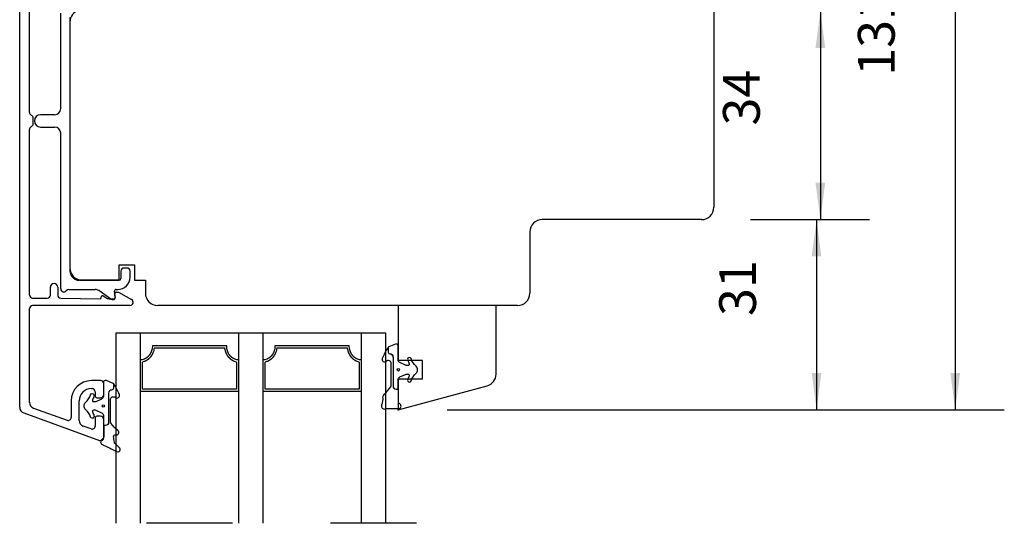
# Model space of a CAD drawing. Units: inches. Extents: x 0 to 420, y 0 to 297.
# Drawn here: x 244 to 324, y 91 to 132 of the extents above; entities that cross this region are included whole.
import ezdxf

# ---------------------------------------------------------------- set-up
doc = ezdxf.new("R2010")
doc.units = ezdxf.units.IN
doc.linetypes.add('DASHED', pattern=[15, 7, -8])
for name, color, linetype in [('04_GLAS_FYLLN', 7, 'Continuous'), ('1', 7, 'Continuous'), ('DIM', 7, 'Continuous'), ('F', 7, 'Continuous'), ('GLAS', 7, 'Continuous'), ('KON', 7, 'Continuous'), ('YTTERG_LMEK0', 7, 'Continuous')]:
    doc.layers.add(name, color=color, linetype=linetype)
doc.styles.add('CONVERTER_12', font='txt.shx', dxfattribs={"width": 0.9})
doc.dimstyles.new('ME10_DIM_21', dxfattribs={"dimtxt": 3, "dimasz": 3, "dimexe": 4, "dimexo": 4, "dimgap": 4, "dimtad": 1, "dimdec": 1, "dimzin": 12, "dimdsep": 46, "dimtxsty": 'CONVERTER_12', "dimsah": 1, "dimcen": 0.09, "dimclrd": 2, "dimclre": 2, "dimclrt": 2, "dimadec": 0, "dimazin": 0, "dimtfac": 1, "dimtdec": 4, "dimtix": 1, "dimtmove": 0, "dimatfit": 3, "dimfxl": 1, "dimtolj": 1, "dimtzin": 0, "dimarcsym": 0})
doc.dimstyles.new('ME10_DIM_22', dxfattribs={"dimtxt": 3, "dimasz": 3, "dimexe": 4, "dimexo": 4, "dimgap": 4, "dimtad": 1, "dimdec": 1, "dimzin": 12, "dimdsep": 46, "dimtxsty": 'CONVERTER_12', "dimsah": 1, "dimcen": 0.09, "dimclrd": 2, "dimclre": 2, "dimclrt": 2, "dimadec": 0, "dimazin": 0, "dimtfac": 1, "dimtdec": 4, "dimtix": 1, "dimtmove": 0, "dimatfit": 3, "dimfxl": 1, "dimtolj": 1, "dimtzin": 0, "dimarcsym": 0})
doc.dimstyles.new('ME10_DIM_23', dxfattribs={"dimtxt": 3, "dimasz": 3, "dimexe": 4, "dimexo": 4, "dimgap": 4, "dimtad": 1, "dimdec": 1, "dimzin": 12, "dimdsep": 46, "dimtxsty": 'CONVERTER_12', "dimsah": 1, "dimcen": 0.09, "dimclrd": 2, "dimclre": 2, "dimclrt": 2, "dimadec": 0, "dimazin": 0, "dimtfac": 1, "dimtdec": 4, "dimtix": 1, "dimtmove": 0, "dimatfit": 3, "dimfxl": 1, "dimtolj": 1, "dimtzin": 0, "dimarcsym": 0})

# ---------------------------------------------------------------- blocks, each defined once
blk = doc.blocks.new('*D15')
at = {"layer": '1', "color": 2, "linetype": 'Continuous'}
for p, q in [((313.042, 166.193), (324.5, 166.193)), ((320.5, 166.193), (320.5, 100.693)), ((279.065, 100.693), (324.5, 100.693))]:
    blk.add_line(p, q, dxfattribs=at)
at = {"layer": '1', "color": 2}
for points in [[(320.895, 163.193), (320.105, 163.193), (320.5, 166.193)], [(320.105, 103.693), (320.895, 103.693), (320.5, 100.693)]]:
    blk.add_solid(points, dxfattribs=at)
at = {"layer": '1', "color": 2, "insert": (316.5, 127.923), "char_height": 3, "attachment_point": 7, "rotation": 90, "line_spacing_factor": 0.60024, "style": 'CONVERTER_12'}
blk.add_mtext('131', dxfattribs=at)
blk = doc.blocks.new('*D16')
at = {"layer": '1', "color": 2, "linetype": 'Continuous'}
for p, q in [((306.819, 133.193), (305.502, 133.193)), ((309.502, 133.193), (309.502, 116.193)), ((303.819, 116.193), (313.502, 116.193))]:
    blk.add_line(p, q, dxfattribs=at)
at = {"layer": '1', "color": 2}
for points in [[(309.897, 130.193), (309.107, 130.193), (309.502, 133.193)], [(309.107, 119.193), (309.897, 119.193), (309.502, 116.193)]]:
    blk.add_solid(points, dxfattribs=at)
at = {"layer": '1', "color": 2, "insert": (305.502, 123.866), "char_height": 3, "attachment_point": 7, "rotation": 90, "line_spacing_factor": 0.60024, "style": 'CONVERTER_12'}
blk.add_mtext('34', dxfattribs=at)
blk = doc.blocks.new('*D17')
at = {"layer": '1', "color": 2, "linetype": 'Continuous'}
for p, q in [((303.819, 116.193), (313.189, 116.193)), ((309.189, 116.193), (309.189, 100.693)), ((279.065, 100.693), (313.189, 100.693))]:
    blk.add_line(p, q, dxfattribs=at)
at = {"layer": '1', "color": 2}
for points in [[(309.584, 113.193), (308.794, 113.193), (309.189, 116.193)], [(308.794, 103.693), (309.584, 103.693), (309.189, 100.693)]]:
    blk.add_solid(points, dxfattribs=at)
at = {"layer": '1', "color": 2, "insert": (305.189, 108.338), "char_height": 3, "attachment_point": 7, "rotation": 90, "line_spacing_factor": 0.60024, "style": 'CONVERTER_12'}
blk.add_mtext('31', dxfattribs=at)
blk = doc.blocks.new('Top', base_point=(-99.901, 212.08))
at = {"color": 1, "linetype": 'Continuous'}
blk.add_line((275.175, 100.753), (274.016, 100.753), dxfattribs=at)
blk.add_arc((272.491, 101.618), 1.354, 335.8592, 5.82992, dxfattribs=at)
at = {"layer": '04_GLAS_FYLLN', "color": 1, "linetype": 'Continuous'}
for p, q in [((255.038, 105.925), (261.092, 105.925)), ((255.183, 105.738), (260.947, 105.738)), ((265.038, 105.925), (271.092, 105.925)), ((265.183, 105.738), (270.947, 105.738)), ((254.221, 102.373), (254.221, 104.583)), ((261.909, 104.583), (261.909, 102.373)), ((264.065, 102.186), (264.065, 104.757)), ((264.221, 102.373), (264.221, 104.583)), ((271.909, 104.583), (271.909, 102.373)), ((272.065, 104.757), (272.065, 102.186)), ((262.065, 102.186), (254.065, 102.186)), ((261.909, 102.373), (254.221, 102.373)), ((272.065, 102.186), (264.065, 102.186)), ((271.909, 102.373), (264.221, 102.373))]:
    blk.add_line(p, q, dxfattribs=at)
for points in [[(255.038, 105.925), (255.027, 105.746), (254.992, 105.569), (254.983, 105.537), (254.973, 105.506), (254.962, 105.474), (254.951, 105.443), (254.939, 105.414), (254.926, 105.384), (254.913, 105.355), (254.9, 105.326), (254.89, 105.306), (254.879, 105.286), (254.868, 105.266), (254.857, 105.247), (254.846, 105.228), (254.834, 105.209), (254.821, 105.19), (254.809, 105.172), (254.795, 105.153), (254.782, 105.135), (254.768, 105.117), (254.754, 105.1), (254.739, 105.082), (254.724, 105.065), (254.708, 105.049), (254.693, 105.032), (254.678, 105.017), (254.662, 105.003), (254.646, 104.988), (254.63, 104.974), (254.614, 104.961), (254.597, 104.948), (254.581, 104.935), (254.563, 104.922), (254.54, 104.906), (254.517, 104.891), (254.492, 104.877), (254.468, 104.863), (254.443, 104.849), (254.417, 104.836), (254.39, 104.824), (254.364, 104.813), (254.217, 104.77), (254.065, 104.757)], [(255.183, 105.738), (255.147, 105.535), (255.083, 105.338), (255.068, 105.304), (255.052, 105.269), (255.036, 105.235), (255.018, 105.202), (255.001, 105.17), (254.983, 105.138), (254.964, 105.107), (254.944, 105.076), (254.93, 105.055), (254.915, 105.034), (254.9, 105.014), (254.885, 104.994), (254.87, 104.974), (254.853, 104.955), (254.837, 104.936), (254.82, 104.917), (254.803, 104.899), (254.785, 104.881), (254.767, 104.864), (254.749, 104.847), (254.73, 104.83), (254.71, 104.813), (254.69, 104.797), (254.67, 104.782), (254.647, 104.764), (254.624, 104.748), (254.6, 104.732), (254.575, 104.717), (254.55, 104.702), (254.525, 104.688), (254.499, 104.674), (254.473, 104.662), (254.35, 104.613), (254.221, 104.583)], [(261.909, 104.583), (261.735, 104.628), (261.573, 104.705), (261.544, 104.723), (261.515, 104.742), (261.487, 104.762), (261.46, 104.782), (261.434, 104.803), (261.408, 104.824), (261.383, 104.846), (261.359, 104.869), (261.341, 104.886), (261.323, 104.904), (261.306, 104.922), (261.289, 104.941), (261.272, 104.96), (261.256, 104.979), (261.241, 104.999), (261.225, 105.018), (261.21, 105.04), (261.195, 105.061), (261.18, 105.083), (261.166, 105.105), (261.152, 105.128), (261.138, 105.151), (261.125, 105.174), (261.113, 105.198), (261.098, 105.227), (261.084, 105.256), (261.07, 105.285), (261.058, 105.315), (261.045, 105.345), (261.033, 105.375), (261.022, 105.406), (261.012, 105.437), (260.972, 105.586), (260.947, 105.738)], [(262.065, 104.757), (261.913, 104.77), (261.766, 104.813), (261.739, 104.824), (261.713, 104.836), (261.687, 104.849), (261.662, 104.863), (261.637, 104.877), (261.613, 104.891), (261.59, 104.906), (261.566, 104.922), (261.549, 104.935), (261.532, 104.948), (261.516, 104.961), (261.499, 104.974), (261.483, 104.988), (261.468, 105.003), (261.452, 105.017), (261.437, 105.032), (261.421, 105.049), (261.406, 105.065), (261.391, 105.082), (261.376, 105.1), (261.362, 105.117), (261.348, 105.135), (261.334, 105.153), (261.321, 105.172), (261.308, 105.19), (261.296, 105.209), (261.284, 105.228), (261.272, 105.247), (261.261, 105.266), (261.251, 105.286), (261.24, 105.306), (261.23, 105.326), (261.216, 105.355), (261.203, 105.384), (261.191, 105.414), (261.179, 105.443), (261.168, 105.474), (261.157, 105.506), (261.147, 105.537), (261.138, 105.569), (261.103, 105.746), (261.092, 105.925)], [(265.038, 105.925), (265.027, 105.746), (264.992, 105.569), (264.983, 105.537), (264.973, 105.506), (264.962, 105.474), (264.951, 105.443), (264.939, 105.414), (264.926, 105.384), (264.913, 105.355), (264.9, 105.326), (264.89, 105.306), (264.879, 105.286), (264.868, 105.266), (264.857, 105.247), (264.846, 105.228), (264.834, 105.209), (264.821, 105.19), (264.809, 105.172), (264.795, 105.153), (264.782, 105.135), (264.768, 105.117), (264.754, 105.1), (264.739, 105.082), (264.724, 105.065), (264.708, 105.049), (264.693, 105.032), (264.678, 105.017), (264.662, 105.003), (264.646, 104.988), (264.63, 104.974), (264.614, 104.961), (264.597, 104.948), (264.581, 104.935), (264.563, 104.922), (264.54, 104.906), (264.517, 104.891), (264.492, 104.877), (264.468, 104.863), (264.443, 104.849), (264.417, 104.836), (264.39, 104.824), (264.364, 104.813), (264.217, 104.77), (264.065, 104.757)], [(265.183, 105.738), (265.147, 105.535), (265.083, 105.338), (265.068, 105.304), (265.052, 105.269), (265.036, 105.235), (265.018, 105.202), (265.001, 105.17), (264.983, 105.138), (264.964, 105.107), (264.944, 105.076), (264.93, 105.055), (264.915, 105.034), (264.9, 105.014), (264.885, 104.994), (264.87, 104.974), (264.853, 104.955), (264.837, 104.936), (264.82, 104.917), (264.803, 104.899), (264.785, 104.881), (264.767, 104.864), (264.749, 104.847), (264.73, 104.83), (264.71, 104.813), (264.69, 104.797), (264.67, 104.782), (264.647, 104.764), (264.624, 104.748), (264.6, 104.732), (264.575, 104.717), (264.55, 104.702), (264.525, 104.688), (264.499, 104.674), (264.473, 104.662), (264.35, 104.613), (264.221, 104.583)], [(271.909, 104.583), (271.735, 104.628), (271.573, 104.705), (271.544, 104.723), (271.515, 104.742), (271.487, 104.762), (271.46, 104.782), (271.434, 104.803), (271.408, 104.824), (271.383, 104.846), (271.359, 104.869), (271.341, 104.886), (271.323, 104.904), (271.306, 104.922), (271.289, 104.941), (271.272, 104.96), (271.256, 104.979), (271.241, 104.999), (271.225, 105.018), (271.21, 105.04), (271.195, 105.061), (271.18, 105.083), (271.166, 105.105), (271.152, 105.128), (271.138, 105.151), (271.125, 105.174), (271.113, 105.198), (271.098, 105.227), (271.084, 105.256), (271.07, 105.285), (271.058, 105.315), (271.045, 105.345), (271.033, 105.375), (271.022, 105.406), (271.012, 105.437), (270.972, 105.586), (270.947, 105.738)], [(272.065, 104.757), (271.913, 104.77), (271.766, 104.813), (271.739, 104.824), (271.713, 104.836), (271.687, 104.849), (271.662, 104.863), (271.637, 104.877), (271.613, 104.891), (271.59, 104.906), (271.566, 104.922), (271.549, 104.935), (271.532, 104.948), (271.516, 104.961), (271.499, 104.974), (271.483, 104.988), (271.468, 105.003), (271.452, 105.017), (271.437, 105.032), (271.421, 105.049), (271.406, 105.065), (271.391, 105.082), (271.376, 105.1), (271.362, 105.117), (271.348, 105.135), (271.334, 105.153), (271.321, 105.172), (271.308, 105.19), (271.296, 105.209), (271.284, 105.228), (271.272, 105.247), (271.261, 105.266), (271.251, 105.286), (271.24, 105.306), (271.23, 105.326), (271.216, 105.355), (271.203, 105.384), (271.191, 105.414), (271.179, 105.443), (271.168, 105.474), (271.157, 105.506), (271.147, 105.537), (271.138, 105.569), (271.103, 105.746), (271.092, 105.925)]]:
    blk.add_spline(points, degree=3, dxfattribs=at)
at = {"layer": '1', "color": 1, "linetype": 'Continuous'}
for p, q in [((244.219, 100.902), (244.219, 152.429)), ((245.019, 124.933), (245.019, 138.19)), ((300.819, 136.193), (300.819, 117.193)), ((247.569, 125.24), (247.569, 133.029)), ((248.319, 132.682), (248.319, 111.995)), ((248.319, 132.298), (248.319, 112.291)), ((245.194, 124.688), (245.144, 124.716)), ((245.319, 124.01), (245.319, 124.471)), ((247.069, 124.74), (245.919, 124.74)), ((245.144, 123.764), (245.194, 123.793)), ((245.919, 123.74), (247.069, 123.74)), ((245.019, 110.04), (245.019, 123.548)), ((247.569, 110.545), (247.569, 123.24)), ((252.319, 112.495), (253.569, 112.495)), ((252.319, 111.245), (252.319, 112.495)), ((253.569, 112.495), (253.569, 111.245)), ((252.469, 111.995), (252.469, 111.395)), ((252.969, 112.245), (252.719, 112.245)), ((253.219, 111.495), (253.219, 111.995)), ((252.319, 111.245), (249.069, 111.245)), ((251.773, 111.245), (249.069, 111.245)), ((249.319, 111.245), (252.319, 111.245)), ((253.569, 111.245), (254.469, 111.245)), ((254.469, 111.245), (254.469, 110.193)), ((246.719, 110.04), (246.719, 110.69)), ((247.319, 110.69), (247.319, 110.037)), ((248.219, 110.495), (250.383, 110.495)), ((251.655, 109.715), (250.67, 110.404)), ((251.934, 110.319), (252.017, 109.846)), ((252.017, 109.858), (251.971, 110.114)), ((252.081, 110.495), (252.219, 110.495)), ((252.119, 110.29), (252.269, 110.29)), ((252.269, 110.29), (253.34, 109.672)), ((245.269, 109.79), (246.469, 109.79)), ((253.211, 109.19), (245.269, 109.19)), ((247.566, 109.787), (250.768, 109.742)), ((250.869, 109.842), (250.869, 109.89)), ((251.019, 109.977), (251.371, 109.774)), ((251.496, 109.74), (251.918, 109.74)), ((251.798, 109.67), (251.869, 109.67)), ((283.065, 109.193), (275.065, 109.193)), ((275.065, 109.193), (275.065, 104.693)), ((283.065, 103.604), (283.065, 109.193)), ((245.019, 101.302), (245.019, 108.94)), ((252.065, 106.943), (252.065, 91.434)), ((274.065, 106.943), (252.065, 106.943)), ((262.065, 106.943), (262.065, 91.434)), ((274.065, 91.434), (274.065, 106.943)), ((250.819, 103.065), (250.069, 103.065)), ((251.069, 101.915), (251.069, 102.815)), ((275.065, 103.193), (275.065, 100.693)), ((250.069, 102.415), (250.119, 102.415)), ((250.369, 102.165), (250.369, 101.815)), ((254.065, 91.434), (254.065, 102.443)), ((264.065, 91.434), (264.065, 102.186)), ((272.065, 102.186), (272.065, 91.434)), ((275.065, 100.693), (282.324, 102.638)), ((248.419, 101.415), (248.419, 100.072)), ((249.069, 99.828), (249.069, 101.415)), ((250.519, 101.665), (250.819, 101.665)), ((244.548, 100.432), (250.734, 98.18)), ((245.348, 100.832), (248.084, 99.837)), ((250.369, 100.015), (250.369, 99.362)), ((250.819, 100.165), (250.519, 100.165)), ((251.069, 98.415), (251.069, 99.915)), ((250.034, 99.127), (249.398, 99.358))]:
    blk.add_line(p, q, dxfattribs=at)
at = {"layer": '1', "color": 4, "linetype": 'DASHED'}
blk.add_line((276.565, 91.434), (249.565, 91.434), dxfattribs=at)
at = {"layer": '1', "color": 1, "linetype": 'Continuous'}
for centre, radius, start, end in [((249.319, 132.298), 1, 105, 180), ((247.069, 125.24), 0.5, 270, 0), ((245.269, 124.933), 0.25, 180, 240), ((245.069, 124.471), 0.25, 0, 60), ((245.919, 124.24), 0.5, 90, 180), ((245.269, 123.548), 0.25, 120, 180), ((245.069, 124.01), 0.25, 300, 0), ((245.919, 124.24), 0.5, 180, 270), ((247.069, 123.24), 0.5, 0, 90), ((286.819, 115.193), 1, 90, 180), ((249.319, 112.245), 1, 180, 270), ((249.069, 111.995), 0.75, 180, 270), ((252.719, 111.995), 0.25, 90, 180), ((252.969, 111.995), 0.25, 0, 90), ((247.019, 110.69), 0.3, 0, 180), ((252.219, 111.495), 1, 270, 0), ((252.319, 111.395), 0.15, 270, 0), ((245.269, 110.04), 0.25, 180, 270), ((246.469, 110.04), 0.25, 270, 0), ((247.569, 110.037), 0.25, 180, 269.19307), ((247.819, 110.545), 0.25, 180, 323.1301), ((248.219, 110.245), 0.25, 90, 143.1301), ((250.383, 109.995), 0.5, 55, 90), ((250.969, 109.89), 0.1, 60, 180), ((252.081, 110.345), 0.15, 90, 190), ((252.119, 110.14), 0.15, 90, 190), ((255.469, 110.193), 1, 180, 270), ((245.269, 108.94), 0.25, 90, 180), ((250.769, 109.842), 0.1, 269.19307, 0), ((251.496, 109.99), 0.25, 240, 270), ((251.798, 109.92), 0.25, 235, 270), ((251.869, 109.82), 0.15, 270, 10), ((251.918, 109.84), 0.1, 270, 10), ((253.211, 109.448), 0.258, 270, 60), ((282.065, 103.604), 1, 285, 0), ((250.069, 101.415), 1.65, 90, 180), ((250.819, 102.815), 0.25, 0, 90), ((250.069, 101.415), 1, 90, 180), ((250.119, 102.165), 0.25, 0, 90), ((245.519, 101.302), 0.5, 180, 250), ((250.519, 101.815), 0.15, 180, 270), ((250.819, 101.915), 0.25, 270, 0), ((244.719, 100.902), 0.5, 180, 250), ((248.169, 100.072), 0.25, 250, 0), ((249.569, 99.828), 0.5, 180, 250), ((250.519, 100.015), 0.15, 90, 180), ((250.819, 99.915), 0.25, 0, 90), ((250.119, 99.362), 0.25, 250, 0), ((250.819, 98.415), 0.25, 250, 0)]:
    blk.add_arc(centre, radius, start, end, dxfattribs=at)
at = {"layer": '1', "color": 7}
for p in [(299.819, 116.193), (299.819, 116.193), (275.065, 100.693), (275.065, 100.693)]:
    blk.add_point(p, dxfattribs=at)
at = {"layer": '1', "color": 1}
blk.add_point((250.779, 98.17), dxfattribs=at)
at = {"layer": 'DIM', "color": 1, "linetype": 'Continuous'}
for centre in [(275.096, 103.949), (251.036, 101.004)]:
    blk.add_circle(centre, 0.1, dxfattribs=at)
at = {"layer": 'F', "color": 1, "linetype": 'Continuous'}
for p, q in [((299.819, 116.193), (286.819, 116.193)), ((285.819, 115.193), (285.819, 110.193)), ((284.819, 109.193), (255.469, 109.193))]:
    blk.add_line(p, q, dxfattribs=at)
for centre in [(299.819, 117.193), (299.819, 117.193), (284.819, 110.193), (284.819, 110.193)]:
    blk.add_arc(centre, 1, 270, 0, dxfattribs=at)
at = {"layer": 'GLAS', "color": 1, "linetype": 'Continuous'}
for p, q in [((254.065, 102.443), (254.065, 106.943)), ((264.065, 102.443), (264.065, 106.943)), ((272.065, 106.943), (272.065, 102.443))]:
    blk.add_line(p, q, dxfattribs=at)
at = {"layer": 'KON', "color": 1, "linetype": 'Continuous'}
for p, q in [((274.269, 105.783), (274.269, 105.391)), ((274.515, 102.689), (274.515, 104.454)), ((274.665, 104.991), (274.665, 102.615)), ((274.915, 102.365), (275.065, 102.365)), ((275.065, 102.365), (275.065, 101.41))]:
    blk.add_line(p, q, dxfattribs=at)
for points in [[(275.676, 104.322), (275.676, 104.322), (275.211, 104.533, -0.294108), (275.065, 104.76), (275.065, 105.899, 0.538061), (274.856, 106.037), (274.322, 105.813, 0.062085), (274.269, 105.783), (274.269, 105.391, 0.411432), (274.417, 105.241, -0.411432), (274.665, 104.991), (274.665, 102.615, 0.414214), (274.915, 102.365), (275.065, 102.365), (275.065, 103.138, -0.294108), (275.211, 103.366), (275.676, 103.577, -0.107063), (275.779, 103.599), (275.888, 103.599, -0.564224), (275.977, 103.453, 0.044743), (275.855, 103.161, 1.003573), (276.129, 103.038, -0.12122), (276.544, 103.662, 0.20253), (276.665, 103.949, 0.20253), (276.544, 104.236, -0.12122), (276.129, 104.86, 1.003573), (275.855, 104.737, 0.044743), (275.977, 104.446, -0.564224), (275.888, 104.299), (275.779, 104.299, -0.107063), (275.676, 104.322)], [(250.921, 101.587), (250.921, 101.587, 0.294108), (251.067, 101.815), (251.067, 102.954, -0.538061), (251.276, 103.092), (251.81, 102.868, -0.062085), (251.863, 102.838), (251.863, 102.446, -0.411432), (251.715, 102.296, 0.411432), (251.467, 102.046), (251.467, 99.67, -0.414214), (251.217, 99.42), (251.067, 99.42), (251.067, 100.193, 0.294108), (250.921, 100.421), (250.457, 100.632, 0.107063), (250.353, 100.654), (250.244, 100.654, 0.564224), (250.155, 100.508, -0.044743), (250.277, 100.216, -1.003573), (250.003, 100.093, 0.12122), (249.588, 100.717, -0.20253), (249.467, 101.004, -0.20253), (249.588, 101.291, 0.12122), (250.003, 101.915, -1.003573), (250.277, 101.792, -0.044743), (250.155, 101.501, 0.564224), (250.244, 101.354), (250.353, 101.354, 0.107063), (250.457, 101.377), (250.921, 101.587)], [(251.875, 98.488), (251.875, 98.488, -0.485471), (252.055, 98.64, 0.802269), (252.216, 98.996, -0.078505), (251.659, 99.607, -0.146744), (251.617, 99.744), (251.617, 101.509, -0.660807), (252.04, 101.689, 0.788317), (252.345, 101.919, 0.044295), (251.898, 102.806, 0.046567), (251.863, 102.838), (251.863, 102.446, -0.411432), (251.715, 102.296, 0.411432), (251.467, 102.046), (251.467, 99.67, -0.414214), (251.217, 99.42), (251.067, 99.42), (251.067, 98.504, -0.267949), (250.942, 98.288, 0.599635), (250.957, 97.847, -0.030312), (252.116, 97.279, 0.938679), (252.335, 97.613, -0.008554), (252.004, 97.924, -0.140298), (251.936, 98.043, -0.052508), (251.875, 98.488)]]:
    blk.add_lwpolyline(points, format="xyb", close=True, dxfattribs=at)
for centre, radius, start, end in [((279.01, 102.787), 5.621, 148.16727, 158.31235), ((274.419, 105.583), 0.25, 126.95222, 137.61686), ((274.419, 105.391), 0.15, 180, 269.45527), ((274.415, 104.991), 0.25, 0, 89.45527), ((273.967, 104.786), 0.196, 156.55597, 309.5532), ((274.265, 104.454), 0.25, 0, 133.82798), ((272.262, 104.01), 2.649, 308.65185, 326.60704), ((274.265, 102.689), 0.25, 326.60704, 360), ((274.915, 102.615), 0.25, 180, 270), ((274.036, 101.781), 0.2, 126.80209, 187.11461), ((275.315, 101.41), 0.25, 180, 240), ((275.065, 100.977), 0.25, 296.20654, 60), ((273.956, 100.987), 0.242, 161.45905, 284.2821)]:
    blk.add_arc(centre, radius, start, end, dxfattribs=at)
at = {"layer": 'YTTERG_LMEK0', "color": 1, "linetype": 'Continuous'}
for p, q in [((277.065, 104.693), (275.065, 104.693)), ((277.065, 103.193), (277.065, 104.693)), ((277.065, 103.193), (275.065, 103.193))]:
    blk.add_line(p, q, dxfattribs=at)
at = {"layer": '1'}
for base, p1, p2, text, dimstyle, picture, middle in [((320.5, 100.693), (309.042, 166.193), (275.065, 100.693), '131', 'ME10_DIM_21', '*D15', (315, 131.244)), ((309.502, 116.193), (310.819, 133.193), (299.819, 116.193), '34', 'ME10_DIM_22', '*D16', (304.002, 126.08)), ((309.189, 100.693), (299.819, 116.193), (275.065, 100.693), '31', 'ME10_DIM_23', '*D17', (303.689, 110.552))]:
    dim = blk.add_linear_dim(base=base, p1=p1, p2=p2, angle=90, text=text, dimstyle=dimstyle, dxfattribs=at)
    dim.commit()
    dim.dimension.update_dxf_attribs({"geometry": picture, "text_midpoint": middle, "text_rotation": 90})
blk = doc.blocks.new('Borders_a3')
blk.add_blockref('Top', (-99.901, 212.08))

msp = doc.modelspace()

# ---------------------------------------------------------------- block references
msp.add_blockref('Borders_a3', (0, 0))

doc.saveas('drawing.dxf')
